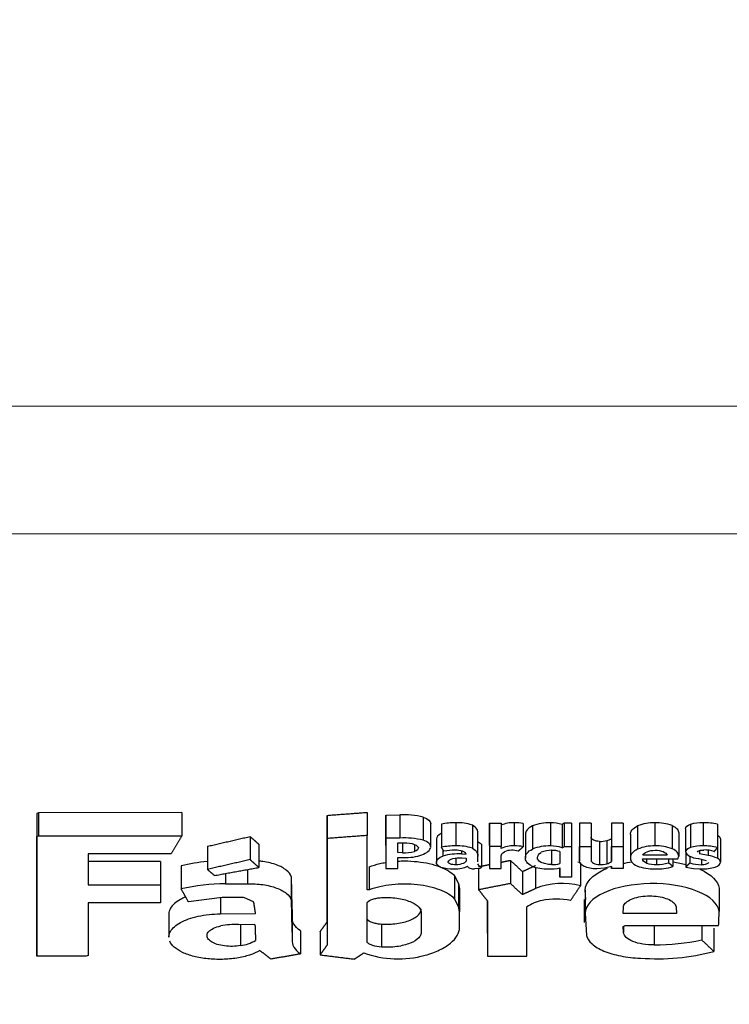
# Model space of a CAD drawing. Units: millimetres. Extents: x 0 to 291, y -8 to 204.
# Drawn here: x 28 to 30, y 72 to 75 of the extents above; entities that cross this region are included whole.
import ezdxf
from ezdxf import colors
from ezdxf.entities.mleader import LeaderData, LeaderLine
from ezdxf.math import Vec2, Vec3

# ---------------------------------------------------------------- set-up
doc = ezdxf.new("R2010")
doc.units = ezdxf.units.MM
doc.layers.add('C-106_PLAST-RE', color=7, linetype='Continuous')
doc.layers.add('Predeterminado', color=7, linetype='Continuous')

# ---------------------------------------------------------------- blocks, each defined once
blk = doc.blocks.new('SE2')
at = {"layer": 'C-106_PLAST-RE', "color": 7, "linetype": 'Continuous'}
for p, q in [((26.066, 73.8152), (149.7942, 73.834)), ((149.7942, 73.427), (26.066, 73.4082)), ((28.0236, 72.522), (28.0184, 72.5197)), ((28.0184, 72.5197), (28.0184, 72.446)), ((28.0184, 72.5197), (28.0184, 72.1387)), ((28.4797, 72.5221), (28.0236, 72.522)), ((28.0236, 72.522), (28.0237, 72.4483)), ((28.4797, 72.5221), (28.4798, 72.4484)), ((28.9428, 72.1745), (28.9428, 72.5136)), ((28.9428, 72.5136), (28.9428, 72.4399)), ((29.0699, 72.5231), (29.0699, 72.4495)), ((29.1291, 72.5144), (29.1739, 72.5151)), ((29.1291, 72.418), (29.1291, 72.5144)), ((29.1291, 72.5144), (29.1291, 72.4407)), ((29.1739, 72.5151), (29.1739, 72.4414)), ((29.2487, 72.5081), (29.2487, 72.4344)), ((29.2724, 72.4136), (29.2724, 72.4872)), ((29.3065, 72.4859), (29.3065, 72.4122)), ((29.3519, 72.49), (29.3519, 72.4163)), ((29.4049, 72.4827), (29.4049, 72.409)), ((29.4598, 72.4181), (29.4598, 72.4885)), ((29.4598, 72.4885), (29.4968, 72.4885)), ((29.4598, 72.4885), (29.4598, 72.4148)), ((29.4968, 72.4885), (29.4968, 72.4148)), ((29.5379, 72.49), (29.5379, 72.4164)), ((29.5667, 72.4875), (29.5667, 72.4138)), ((29.5962, 72.4799), (29.5963, 72.4062)), ((29.6533, 72.4901), (29.6533, 72.4164)), ((29.6968, 72.4885), (29.6908, 72.4843)), ((29.6908, 72.4843), (29.6908, 72.4106)), ((29.7207, 72.4885), (29.6968, 72.4885)), ((29.6968, 72.4885), (29.6968, 72.4148)), ((29.7207, 72.4885), (29.7207, 72.4148)), ((29.7832, 72.4885), (29.7461, 72.4885)), ((29.7461, 72.4885), (29.7461, 72.4148)), ((29.7461, 72.4885), (29.7461, 72.4428)), ((29.7832, 72.4885), (29.7832, 72.4148)), ((29.8845, 72.4885), (29.8475, 72.4885)), ((29.8475, 72.4885), (29.8475, 72.4148)), ((29.8475, 72.4885), (29.8475, 72.4402)), ((29.8845, 72.4885), (29.8845, 72.4148)), ((29.931, 72.4797), (29.931, 72.4061)), ((29.9861, 72.4901), (29.9862, 72.4164)), ((30.0411, 72.4809), (30.0411, 72.4073)), ((30.0992, 72.485), (30.0992, 72.4113)), ((30.1392, 72.4901), (30.1392, 72.4164)), ((30.1856, 72.4852), (30.1856, 72.4115)), ((28.0184, 72.446), (28.0237, 72.4483)), ((28.0237, 72.4483), (28.4798, 72.4484)), ((29.0699, 72.2766), (29.0699, 72.4495)), ((29.4225, 72.3861), (29.4225, 72.4598)), ((29.5738, 72.4505), (29.5738, 72.3769)), ((29.5739, 72.4541), (29.5739, 72.3805)), ((29.9079, 72.4509), (29.9079, 72.3772)), ((29.908, 72.4537), (29.908, 72.3801)), ((30.0618, 72.4576), (30.0618, 72.384)), ((30.0836, 72.4707), (30.0836, 72.397)), ((28.0185, 72.0652), (28.0184, 72.446)), ((28.6973, 72.4464), (28.6974, 72.3727)), ((28.7252, 72.4215), (28.7252, 72.3478)), ((28.9428, 72.4399), (28.9428, 72.101)), ((29.1739, 72.4414), (29.1291, 72.4407)), ((29.1291, 72.4407), (29.1291, 72.3444)), ((29.1291, 72.418), (29.1291, 72.3444)), ((29.1675, 72.4257), (29.1792, 72.426)), ((29.1675, 72.3951), (29.1675, 72.4257)), ((29.1828, 72.4261), (29.1828, 72.3947)), ((29.2211, 72.4207), (29.2211, 72.3986)), ((29.2904, 72.4386), (29.2904, 72.3649)), ((29.2904, 72.4377), (29.2904, 72.3641)), ((29.4344, 72.4221), (29.4344, 72.3485)), ((29.4598, 72.4181), (29.4598, 72.3444)), ((29.7461, 72.4428), (29.7461, 72.3692)), ((29.7461, 72.4421), (29.7461, 72.3684)), ((29.8102, 72.4306), (29.8102, 72.357)), ((29.8333, 72.4335), (29.8333, 72.3599)), ((29.8475, 72.4402), (29.8475, 72.3665)), ((30.1947, 72.438), (30.1947, 72.3643)), ((28.4467, 72.3914), (28.1821, 72.3913)), ((28.1821, 72.3913), (28.1821, 72.2927)), ((28.5616, 72.4152), (28.5616, 72.3416)), ((29.1828, 72.3947), (29.1675, 72.3951)), ((29.3111, 72.4049), (29.3111, 72.384)), ((29.37, 72.4004), (29.37, 72.391)), ((29.37, 72.391), (29.3854, 72.39)), ((29.4968, 72.4148), (29.4598, 72.4148)), ((29.4598, 72.4148), (29.4598, 72.3444)), ((29.4968, 72.4085), (29.4968, 72.4148)), ((29.4968, 72.3444), (29.4968, 72.3846)), ((29.6568, 72.4018), (29.6568, 72.3569)), ((29.6836, 72.3982), (29.6836, 72.3604)), ((29.6836, 72.3982), (29.6836, 72.3604)), ((29.6908, 72.4106), (29.6968, 72.4148)), ((29.6968, 72.4148), (29.7207, 72.4148)), ((29.7207, 72.4148), (29.7207, 72.3171)), ((29.7461, 72.3692), (29.7461, 72.4148)), ((29.7461, 72.4148), (29.7832, 72.4148)), ((29.7832, 72.4148), (29.7832, 72.3705)), ((29.8475, 72.3665), (29.8475, 72.4148)), ((29.8475, 72.4148), (29.8845, 72.4148)), ((29.8845, 72.4148), (29.8845, 72.3445)), ((30.0247, 72.3873), (29.9479, 72.3873)), ((30.0587, 72.3748), (30.0618, 72.384)), ((30.0843, 72.396), (30.0843, 72.3492)), ((30.1283, 72.4015), (30.1283, 72.3916)), ((30.1555, 72.3857), (30.1283, 72.3916)), ((30.1555, 72.4026), (30.1555, 72.3857)), ((30.1855, 72.4114), (30.1855, 72.3769)), ((28.4119, 72.3664), (28.1821, 72.3663)), ((28.4119, 72.3664), (28.4119, 72.2927)), ((28.478, 72.3532), (28.478, 72.2796)), ((29.1675, 72.3444), (29.1675, 72.3798)), ((29.1675, 72.3798), (29.1849, 72.3794)), ((29.3522, 72.3779), (29.3522, 72.3563)), ((29.3712, 72.3785), (29.3854, 72.3775)), ((29.3854, 72.3775), (29.3854, 72.3711)), ((29.3854, 72.3775), (29.3854, 72.3711)), ((29.4218, 72.3812), (29.4218, 72.3661)), ((29.526, 72.3704), (29.526, 72.2968)), ((29.7488, 72.3627), (29.7488, 72.2891)), ((29.9465, 72.3748), (30.0587, 72.3748)), ((29.9594, 72.3748), (29.9594, 72.3617)), ((29.9913, 72.3748), (29.9913, 72.357)), ((30.0294, 72.3748), (30.0294, 72.3629)), ((30.0436, 72.3748), (30.0436, 72.3505)), ((30.0974, 72.3838), (30.0974, 72.3623)), ((30.1245, 72.3758), (30.1497, 72.3698)), ((30.1347, 72.3734), (30.1347, 72.3564)), ((28.619, 72.3285), (28.619, 72.2959)), ((28.6887, 72.3412), (28.6887, 72.2959)), ((29.0769, 72.3502), (29.0769, 72.2766)), ((29.1291, 72.3444), (29.1675, 72.3444)), ((29.3486, 72.3213), (29.3606, 72.2971)), ((29.3486, 72.3213), (29.3486, 72.2477)), ((29.4243, 72.344), (29.4117, 72.3432)), ((29.425, 72.3442), (29.425, 72.2767)), ((29.4598, 72.3444), (29.4968, 72.3444)), ((29.5643, 72.3349), (29.5643, 72.2613)), ((29.6061, 72.3484), (29.6061, 72.2806)), ((29.6836, 72.3465), (29.6836, 72.3171)), ((29.6836, 72.3171), (29.6836, 72.3465)), ((29.826, 72.3453), (29.8009, 72.3432)), ((29.8475, 72.3504), (29.826, 72.3453)), ((29.8475, 72.3504), (29.8475, 72.3445)), ((29.8475, 72.3445), (29.8475, 72.3504)), ((29.8845, 72.3445), (29.8475, 72.3445)), ((30.0843, 72.3492), (30.1087, 72.3444)), ((30.1087, 72.3444), (30.134, 72.3433)), ((28.1821, 72.2927), (28.4119, 72.2927)), ((28.4119, 72.2927), (28.4119, 72.2349)), ((28.619, 72.2959), (28.6887, 72.2959)), ((28.8279, 72.3186), (28.8279, 72.245)), ((29.3606, 72.2971), (29.3641, 72.2802)), ((29.3606, 72.2971), (29.3606, 72.2235)), ((29.7207, 72.3171), (29.6836, 72.3171)), ((29.0769, 72.2766), (29.0699, 72.2766)), ((29.3641, 72.2802), (29.3641, 72.2066)), ((29.7659, 72.2461), (29.7645, 72.2756)), ((29.7645, 72.2756), (29.7645, 72.202)), ((30.1907, 72.2816), (30.1907, 72.208)), ((28.4119, 72.2349), (28.1821, 72.2349)), ((28.1821, 72.2349), (28.1821, 72.0682)), ((28.6086, 72.2526), (28.5011, 72.2383)), ((28.6029, 72.2519), (28.6029, 72.2)), ((28.6573, 72.2526), (28.6086, 72.2526)), ((28.6765, 72.2519), (28.6573, 72.2526)), ((28.6852, 72.2488), (28.6765, 72.2519)), ((28.7009, 72.2419), (28.6852, 72.2488)), ((28.7078, 72.238), (28.7009, 72.2419)), ((28.7096, 72.2357), (28.7078, 72.238)), ((29.0699, 72.1094), (29.0699, 72.2365)), ((29.3606, 72.2235), (29.3486, 72.2477)), ((29.4529, 72.1389), (29.4529, 72.2412)), ((29.4529, 72.2412), (29.4529, 72.0654)), ((29.7607, 72.2461), (29.7607, 72.1725)), ((28.4387, 72.1998), (28.4387, 72.1263)), ((28.6029, 72.2), (28.7148, 72.2011)), ((29.2422, 72.2043), (29.2423, 72.1453)), ((29.2423, 72.2004), (29.2423, 72.1453)), ((29.3641, 72.2066), (29.3606, 72.2235)), ((29.3641, 72.1575), (29.3641, 72.2066)), ((29.5782, 72.0654), (29.5782, 72.2228)), ((29.7645, 72.202), (29.768, 72.1316)), ((29.8846, 72.2013), (29.8856, 72.2213)), ((30.0552, 72.2013), (29.8846, 72.2013)), ((30.0534, 72.2213), (30.0552, 72.2013)), ((28.6608, 72.1666), (28.7113, 72.1674)), ((28.7113, 72.1674), (28.713, 72.1636)), ((28.8314, 72.1913), (28.8314, 72.1178)), ((28.9428, 72.1745), (28.9428, 72.101)), ((29.1152, 72.1677), (29.1152, 72.0942)), ((28.0184, 72.1387), (28.0185, 72.0652)), ((28.6668, 72.1637), (28.6668, 72.0991)), ((28.8575, 72.1464), (28.8575, 72.0729)), ((28.9202, 72.1434), (28.9202, 72.0699)), ((29.4529, 72.1389), (29.4529, 72.0654)), ((29.8846, 72.1599), (29.8916, 72.163)), ((29.8864, 72.1408), (29.8846, 72.1599)), ((29.8864, 72.1607), (29.8864, 72.1408)), ((29.8916, 72.163), (30.1889, 72.163)), ((29.9838, 72.163), (29.9839, 72.1012)), ((30.1353, 72.163), (30.1353, 72.1172)), ((30.1736, 72.1542), (30.1736, 72.0807)), ((28.1751, 72.0652), (28.0185, 72.0652)), ((28.1821, 72.0682), (28.1751, 72.0652)), ((29.4529, 72.0654), (29.5782, 72.0654))]:
    blk.add_line(p, q, dxfattribs=at)
for centre, radius, start, end in [((29.1857, 72.2395), 0.2758, 76.8148, 92.4699), ((29.3488, 72.2701), 0.2199, 89.1985, 101.0897), ((29.3591, 72.347), 0.1432, 71.3352, 92.9056), ((29.5349, 72.3941), 0.096, 88.2539, 113.3929), ((29.5418, 72.37), 0.1201, 78.0046, 91.8519), ((29.6496, 72.3456), 0.1446, 88.5098, 111.6481), ((29.6544, 72.373), 0.1171, 71.9022, 90.5179), ((29.9837, 72.3513), 0.1389, 89.0072, 112.3142), ((29.9905, 72.3472), 0.1429, 69.2949, 91.7588), ((30.136, 72.3568), 0.1333, 88.6002, 105.9998), ((30.1401, 72.2801), 0.2101, 77.5003, 90.245), ((29.1858, 72.1658), 0.2759, 76.8194, 92.4707), ((29.3489, 72.1955), 0.2208, 89.2204, 101.0626), ((29.3591, 72.2733), 0.1432, 71.3453, 92.9035), ((29.535, 72.3203), 0.0961, 88.2554, 113.3805), ((29.5418, 72.2963), 0.1201, 78.0109, 91.8507), ((29.6496, 72.2718), 0.1446, 88.5088, 111.6391), ((29.6544, 72.2992), 0.1171, 71.911, 90.5179), ((29.8107, 72.5203), 0.0897, 269.674, 284.5696), ((29.8273, 72.4646), 0.0317, 280.945, 309.5796), ((29.9838, 72.2775), 0.139, 89.0089, 112.3019), ((29.9905, 72.2735), 0.143, 69.3039, 91.7593), ((30.136, 72.2831), 0.1334, 88.6006, 105.9919), ((30.1401, 72.2064), 0.2101, 77.5046, 90.247), ((29.1888, 72.5267), 0.1321, 267.4083, 284.1558), ((29.3631, 72.196), 0.1951, 87.9556, 105.4378), ((29.3468, 72.2364), 0.1662, 88.9764, 101.197), ((29.529, 72.3526), 0.0499, 89.4242, 116.4384), ((29.5301, 72.3227), 0.0799, 74.7409, 90.4277), ((29.6552, 72.3255), 0.0769, 87.9466, 113.5882), ((29.66, 72.3321), 0.0702, 70.2809, 91.6296), ((30.1448, 72.3053), 0.0981, 72.0881, 92.0298), ((30.1428, 72.2872), 0.0993, 64.5073, 82.6163), ((28.6213, 71.7301), 0.6394, 95.4421, 102.9522), ((29.6589, 72.4471), 0.0902, 268.6374, 285.8971), ((29.6893, 72.1594), 0.2118, 73.6864, 75.9839), ((29.8107, 72.4467), 0.0898, 269.6737, 284.5627), ((29.8273, 72.391), 0.0317, 280.9378, 309.5643), ((29.9809, 72.4898), 0.1466, 249.2577, 271.9318), ((29.9884, 72.4486), 0.0916, 251.5325, 271.8172), ((29.9955, 72.4555), 0.0986, 267.5848, 290.1319), ((30.1335, 72.4693), 0.1129, 251.3493, 270.6107), ((29.3413, 72.4606), 0.1175, 252.0352, 271.9459), ((29.3457, 72.4859), 0.1428, 269.8531, 280.3881), ((29.3655, 72.3914), 0.0463, 277.3998, 300.5182), ((29.4039, 72.3646), 0.0199, 221.041, 250.8357), ((29.4112, 72.3807), 0.0376, 248.426, 270.6578), ((29.4215, 72.3641), 0.0203, 277.9523, 309.6119), ((29.6424, 72.4751), 0.1319, 248.1957, 272.0936), ((29.6515, 72.4991), 0.156, 268.4061, 281.8862), ((29.9932, 72.5198), 0.1767, 267.5943, 286.5684), ((30.1385, 72.4856), 0.1424, 268.1927, 286.255), ((28.6213, 71.6564), 0.6395, 90.204, 102.9479), ((29.6897, 72.0805), 0.2168, 74.1583, 112.6762), ((29.6599, 72.0932), 0.1532, 102.4215, 122.2292), ((29.6723, 72.0253), 0.2221, 78.2498, 101.7676), ((28.6532, 71.9232), 0.2435, 88.1971, 101.7022), ((28.6471, 72.235), 0.1374, 278.2306, 299.5011), ((29.9738, 72.9201), 0.819, 270.7016, 281.3716), ((29.169, 72.3835), 0.3265, 250.3905, 285.1671), ((29.9956, 72.7423), 0.6851, 265.372, 285.0582)]:
    blk.add_arc(centre, radius, start, end, dxfattribs=at)
for centre, major_axis, start_param, end_param in [((28.9564, 128.831), (0.2088, -62.7701), -0.450357, -0.445676), ((28.9564, 128.8313), (0.209, -62.8454), -0.450134, -0.445459)]:
    blk.add_ellipse(centre, major_axis=major_axis, ratio=0.011581, start_param=start_param, end_param=end_param, dxfattribs=at)
for points, degree in [([(28.9428, 72.5136), (29.0063, 72.5183), (29.0699, 72.5231)], 2), ([(29.2487, 72.5081), (29.2642, 72.503), (29.2731, 72.4947), (29.2723, 72.4862)], 3), ([(30.0836, 72.4707), (30.0834, 72.4762), (30.0892, 72.4816), (30.0992, 72.485)], 3), ([(28.4798, 72.4484), (28.4632, 72.4198), (28.4467, 72.3914)], 2), ([(29.0699, 72.4495), (29.0064, 72.4447), (28.9428, 72.4399)], 2), ([(29.306, 72.4557), (29.2959, 72.4512), (29.2902, 72.4449), (29.2904, 72.4386)], 3), ([(30.1855, 72.4506), (30.1916, 72.4469), (30.1948, 72.4425), (30.1947, 72.438)], 3), ([(28.5616, 72.4152), (28.6295, 72.4308), (28.6973, 72.4464)], 2), ([(28.6973, 72.4464), (28.7113, 72.4339), (28.7252, 72.4215)], 2), ([(29.4344, 72.4221), (29.4282, 72.4248), (29.424, 72.4282), (29.4221, 72.4319)], 3), ([(29.2332, 72.4112), (29.2339, 72.4064), (29.2294, 72.4016), (29.2211, 72.3986)], 3), ([(29.2904, 72.3649), (29.2902, 72.3723), (29.2979, 72.3795), (29.3111, 72.384)], 3), ([(29.3145, 72.3994), (29.3105, 72.4058), (29.3065, 72.4122)], 2), ([(29.4968, 72.3846), (29.4967, 72.3892), (29.5002, 72.3937), (29.5068, 72.3973)], 3), ([(29.5511, 72.3998), (29.5589, 72.4068), (29.5667, 72.4138)], 2), ([(29.6124, 72.3789), (29.6118, 72.385), (29.616, 72.391), (29.6245, 72.3959)], 3), ([(30.0992, 72.4113), (30.0892, 72.408), (30.0834, 72.4026), (30.0836, 72.397)], 3), ([(30.175, 72.3986), (30.1803, 72.405), (30.1856, 72.4115)], 2), ([(28.6974, 72.3727), (28.6295, 72.3571), (28.5616, 72.3416)], 2), ([(28.7252, 72.3478), (28.7113, 72.3603), (28.6974, 72.3727)], 2), ([(29.3051, 72.3488), (29.2952, 72.353), (29.2898, 72.3589), (29.2904, 72.3649)], 3), ([(29.4215, 72.3596), (29.423, 72.3554), (29.4274, 72.3515), (29.4344, 72.3485)], 3), ([(29.425, 72.3503), (29.4424, 72.3537), (29.4598, 72.3572)], 2), ([(29.4968, 72.3646), (29.5114, 72.3675), (29.526, 72.3704)], 2), ([(29.526, 72.3704), (29.5451, 72.3526), (29.5643, 72.3349)], 2), ([(29.5643, 72.3349), (29.5852, 72.3445), (29.6061, 72.3542)], 2), ([(29.8836, 72.3603), (29.8931, 72.3624), (29.9029, 72.3641), (29.913, 72.3656)], 3), ([(29.9594, 72.3617), (29.9513, 72.3651), (29.9467, 72.3699), (29.9465, 72.3748)], 3), ([(30.0436, 72.3505), (30.0365, 72.3567), (30.0294, 72.3629)], 2), ([(30.0445, 72.3653), (30.0586, 72.3632), (30.0723, 72.3605), (30.0852, 72.3572)], 3), ([(30.0974, 72.3623), (30.0908, 72.3557), (30.0843, 72.3492)], 2), ([(30.1784, 72.3489), (30.1888, 72.3526), (30.1949, 72.3584), (30.1947, 72.3643)], 3), ([(30.1947, 72.3643), (30.1949, 72.3688), (30.1917, 72.3733), (30.1855, 72.3769)], 3), ([(28.5616, 72.3416), (28.5729, 72.3319), (28.5842, 72.3222)], 2), ([(28.5842, 72.3222), (28.6547, 72.335), (28.7252, 72.3478)], 2), ([(30.1295, 72.3421), (30.1655, 72.3259), (30.1875, 72.3042), (30.1907, 72.2816)], 3), ([(29.526, 72.2968), (29.4755, 72.2867), (29.425, 72.2767)], 2), ([(29.5643, 72.2613), (29.5451, 72.279), (29.526, 72.2968)], 2), ([(28.5011, 72.2383), (28.4896, 72.2589), (28.478, 72.2796)], 2), ([(29.425, 72.2767), (29.439, 72.2589), (29.4529, 72.2412)], 2), ([(29.6061, 72.2806), (29.5852, 72.2709), (29.5643, 72.2613)], 2), ([(29.7175, 72.2428), (29.7332, 72.2659), (29.7488, 72.2891)], 2), ([(28.7148, 72.2011), (28.7122, 72.2184), (28.7096, 72.2357)], 2), ([(30.1889, 72.163), (30.1898, 72.1855), (30.1907, 72.208)], 2), ([(28.9202, 72.1434), (28.9315, 72.1589), (28.9428, 72.1745)], 2), ([(28.713, 72.1636), (28.7139, 72.1395), (28.7148, 72.1155)], 2), ([(30.1736, 72.0807), (30.1545, 72.0989), (30.1353, 72.1172)], 2), ([(28.7635, 72.0562), (28.7461, 72.0698), (28.7287, 72.0835)], 2), ([(28.8575, 72.0729), (28.8105, 72.0645), (28.7635, 72.0562)], 2), ([(28.9428, 72.101), (28.9315, 72.0854), (28.9202, 72.0699)], 2), ([(29.029, 72.0562), (29.0443, 72.066), (29.0595, 72.076)], 2), ([(28.9202, 72.0699), (28.9746, 72.063), (29.029, 72.0562)], 2)]:
    blk.add_open_spline(points, degree=degree, dxfattribs=at)
for points, knots in [([(29.4225, 72.4598), (29.4225, 72.4631), (29.4216, 72.4663), (29.4168, 72.4742), (29.4118, 72.4787), (29.4049, 72.4827)], [0.1675239, 0.1675239, 0.1675239, 0.1675239, 0.5, 0.5, 1, 1, 1, 1]), ([(29.5962, 72.4799), (29.5887, 72.4762), (29.5829, 72.4719), (29.5753, 72.4626), (29.5735, 72.4577), (29.5739, 72.4527)], [0, 0, 0, 0, 0.5, 0.5, 1, 1, 1, 1]), ([(29.908, 72.4527), (29.9077, 72.4577), (29.9096, 72.4626), (29.9174, 72.4718), (29.9233, 72.4761), (29.931, 72.4797)], [0, 0, 0, 0, 0.5, 0.5, 1, 1, 1, 1]), ([(30.0411, 72.4809), (30.0479, 72.4778), (30.0531, 72.4742), (30.0602, 72.4662), (30.0619, 72.4619), (30.0618, 72.4576)], [0, 0, 0, 0, 0.5, 0.5, 1, 1, 1, 1]), ([(29.1792, 72.426), (29.1907, 72.4273), (29.2032, 72.4263), (29.2231, 72.4208), (29.2305, 72.4163), (29.2332, 72.4112)], [0, 0, 0, 0, 0.5, 0.5, 1, 1, 1, 1]), ([(29.2723, 72.4125), (29.2727, 72.4167), (29.2708, 72.421), (29.2626, 72.4285), (29.2564, 72.4319), (29.2487, 72.4344)], [0, 0, 0, 0, 0.5, 0.5, 1, 1, 1, 1]), ([(29.8102, 72.4306), (29.8026, 72.4308), (29.7953, 72.4324), (29.7854, 72.4374), (29.7828, 72.4408), (29.7832, 72.4441)], [0, 0, 0, 0, 0.5, 0.5, 1, 1, 1, 1]), ([(29.1849, 72.3794), (29.1956, 72.379), (29.2064, 72.3795), (29.2267, 72.3825), (29.2361, 72.3848), (29.2522, 72.391), (29.2589, 72.3948), (29.2685, 72.4031), (29.2714, 72.4078), (29.2723, 72.4125)], [0, 0, 0, 0, 0.25, 0.25, 0.5, 0.5, 0.75, 0.75, 1, 1, 1, 1]), ([(29.3854, 72.39), (29.3844, 72.3937), (29.3801, 72.3972), (29.367, 72.4019), (29.3582, 72.403), (29.3498, 72.4025)], [0, 0, 0, 0, 0.5, 0.5, 1, 1, 1, 1]), ([(29.4049, 72.409), (29.4118, 72.4051), (29.4168, 72.4006), (29.4225, 72.3911), (29.4233, 72.3861), (29.4218, 72.3812)], [0, 0, 0, 0, 0.5, 0.5, 1, 1, 1, 1]), ([(29.5739, 72.379), (29.5735, 72.384), (29.5753, 72.3889), (29.5829, 72.3982), (29.5887, 72.4025), (29.5963, 72.4062)], [0, 0, 0, 0, 0.5, 0.5, 1, 1, 1, 1]), ([(29.931, 72.4061), (29.9233, 72.4024), (29.9175, 72.3982), (29.9096, 72.3889), (29.9077, 72.384), (29.908, 72.379)], [0, 0, 0, 0, 0.5, 0.5, 1, 1, 1, 1]), ([(29.9479, 72.3873), (29.9495, 72.3914), (29.9541, 72.3952), (29.9682, 72.4008), (29.9773, 72.4024), (29.9867, 72.4026)], [0, 0, 0, 0, 0.5, 0.5, 1, 1, 1, 1]), ([(29.9867, 72.4026), (29.9962, 72.4026), (30.0055, 72.401), (30.0193, 72.3954), (30.0237, 72.3915), (30.0247, 72.3873)], [0, 0, 0, 0, 0.5, 0.5, 1, 1, 1, 1]), ([(30.0618, 72.384), (30.0619, 72.3883), (30.0602, 72.3925), (30.0531, 72.4005), (30.0479, 72.4042), (30.0411, 72.4073)], [0, 0, 0, 0, 0.5, 0.5, 1, 1, 1, 1]), ([(30.0836, 72.397), (30.0849, 72.3921), (30.0895, 72.3875), (30.1039, 72.38), (30.1136, 72.3772), (30.1245, 72.3758)], [0, 0, 0, 0, 0.5, 0.5, 1, 1, 1, 1]), ([(30.122, 72.3964), (30.1225, 72.3985), (30.1249, 72.4004), (30.132, 72.4029), (30.1367, 72.4035), (30.1413, 72.4033)], [0, 0, 0, 0, 0.5, 0.5, 1, 1, 1, 1]), ([(28.8279, 72.3186), (28.8258, 72.3258), (28.8207, 72.3328), (28.8088, 72.3424), (28.8042, 72.3454), (28.7937, 72.3511), (28.7878, 72.3537), (28.7751, 72.3584), (28.7683, 72.3605), (28.7538, 72.3641), (28.746, 72.3656), (28.734, 72.3673), (28.7298, 72.3678), (28.7256, 72.3682)], [0, 0, 0, 0, 0.25, 0.25, 0.375, 0.375, 0.5, 0.5, 0.625, 0.625, 0.75, 0.75, 0.8148804, 0.8148804, 0.8148804, 0.8148804]), ([(29.0769, 72.3502), (29.0873, 72.3541), (29.0985, 72.3574), (29.1165, 72.3615), (29.1226, 72.3627), (29.1289, 72.3637)], [0, 0, 0, 0, 0.125, 0.125, 0.1863905, 0.1863905, 0.1863905, 0.1863905]), ([(29.1673, 72.3679), (29.1745, 72.3683), (29.1819, 72.3685), (29.2029, 72.3685), (29.2163, 72.3677), (29.2428, 72.3649), (29.2557, 72.3628), (29.2797, 72.3573), (29.2911, 72.3539), (29.3219, 72.3422), (29.3382, 72.3324), (29.3486, 72.3213)], [0.3077059, 0.3077059, 0.3077059, 0.3077059, 0.375, 0.375, 0.5, 0.5, 0.625, 0.625, 0.75, 0.75, 1, 1, 1, 1]), ([(29.3275, 72.3657), (29.3295, 72.3699), (29.3352, 72.3737), (29.3514, 72.3785), (29.3616, 72.3794), (29.3712, 72.3785)], [0, 0, 0, 0, 0.5, 0.5, 1, 1, 1, 1]), ([(29.3522, 72.3563), (29.3461, 72.3561), (29.3399, 72.357), (29.3308, 72.3605), (29.3279, 72.363), (29.3275, 72.3657)], [0, 0, 0, 0, 0.5, 0.5, 1, 1, 1, 1]), ([(29.3854, 72.3711), (29.3854, 72.3672), (29.3819, 72.3634), (29.3697, 72.3579), (29.361, 72.3563), (29.3522, 72.3563)], [0, 0, 0, 0, 0.5, 0.5, 1, 1, 1, 1]), ([(29.5933, 72.3526), (29.5865, 72.3563), (29.5813, 72.3605), (29.5747, 72.3695), (29.5733, 72.3743), (29.5739, 72.379)], [0, 0, 0, 0, 0.5, 0.5, 1, 1, 1, 1]), ([(29.6568, 72.3569), (29.6506, 72.3571), (29.6445, 72.3578), (29.6334, 72.3602), (29.6283, 72.3618), (29.6161, 72.3679), (29.6117, 72.3734), (29.6124, 72.3789)], [0, 0, 0, 0, 0.25, 0.25, 0.5, 0.5, 1, 1, 1, 1]), ([(29.8009, 72.3432), (29.7934, 72.3433), (29.7861, 72.3441), (29.7725, 72.3468), (29.7664, 72.3488), (29.7513, 72.356), (29.7457, 72.3626), (29.7461, 72.3692)], [0, 0, 0, 0, 0.25, 0.25, 0.5, 0.5, 1, 1, 1, 1]), ([(29.7832, 72.3705), (29.7828, 72.3671), (29.7854, 72.3638), (29.7953, 72.3588), (29.8026, 72.3572), (29.8102, 72.357)], [0, 0, 0, 0, 0.5, 0.5, 1, 1, 1, 1]), ([(29.908, 72.379), (29.9075, 72.3742), (29.9091, 72.3695), (29.9162, 72.3605), (29.9217, 72.3563), (29.929, 72.3527)], [0, 0, 0, 0, 0.5, 0.5, 1, 1, 1, 1]), ([(30.1562, 72.3632), (30.1554, 72.3611), (30.1527, 72.3591), (30.1447, 72.3566), (30.1396, 72.356), (30.1347, 72.3564)], [0, 0, 0, 0, 0.5, 0.5, 1, 1, 1, 1]), ([(29.7645, 72.2756), (29.7645, 72.2998), (29.7861, 72.3235), (29.8277, 72.3427), (29.8315, 72.3444), (29.8356, 72.346)], [0, 0, 0, 0, 0.25, 0.25, 0.2746183, 0.2746183, 0.2746183, 0.2746183]), ([(28.6887, 72.2959), (28.6971, 72.2961), (28.7054, 72.296), (28.7219, 72.2951), (28.7301, 72.2943), (28.746, 72.292), (28.7536, 72.2905), (28.7681, 72.2869), (28.775, 72.2848), (28.7878, 72.2801), (28.7936, 72.2776), (28.8041, 72.2719), (28.8088, 72.2688), (28.8206, 72.2593), (28.8258, 72.2522), (28.8279, 72.245)], [0, 0, 0, 0, 0.125, 0.125, 0.25, 0.25, 0.375, 0.375, 0.5, 0.5, 0.625, 0.625, 0.75, 0.75, 1, 1, 1, 1]), ([(29.3486, 72.2477), (29.3434, 72.2533), (29.3368, 72.2584), (29.321, 72.268), (29.3117, 72.2725), (29.2913, 72.2803), (29.28, 72.2836), (29.2558, 72.2892), (29.2431, 72.2912), (29.2167, 72.2941), (29.203, 72.2948), (29.1759, 72.2949), (29.1622, 72.2942), (29.1357, 72.2914), (29.123, 72.2893), (29.0987, 72.2839), (29.0873, 72.2805), (29.0769, 72.2766)], [0, 0, 0, 0, 0.125, 0.125, 0.25, 0.25, 0.375, 0.375, 0.5, 0.5, 0.625, 0.625, 0.75, 0.75, 0.875, 0.875, 1, 1, 1, 1]), ([(30.1907, 72.208), (30.1873, 72.2322), (30.1623, 72.2553), (30.0817, 72.2881), (30.026, 72.2973), (29.9162, 72.2957), (29.8621, 72.285), (29.786, 72.2499), (29.7645, 72.2262), (29.7645, 72.202)], [0, 0, 0, 0, 0.25, 0.25, 0.5, 0.5, 0.75, 0.75, 1, 1, 1, 1]), ([(28.4918, 72.2536), (28.4862, 72.2513), (28.4809, 72.2488), (28.4685, 72.2421), (28.4619, 72.2375), (28.4511, 72.2281), (28.4469, 72.2232), (28.4405, 72.212), (28.4387, 72.2059), (28.4387, 72.1998)], [0.4202246, 0.4202246, 0.4202246, 0.4202246, 0.5, 0.5, 0.625, 0.625, 0.75, 0.75, 0.8956386, 0.8956386, 0.8956386, 0.8956386]), ([(29.0699, 72.2365), (29.0738, 72.2406), (29.08, 72.2441), (29.0918, 72.2482), (29.0962, 72.2493), (29.1054, 72.251), (29.1102, 72.2516), (29.1152, 72.2519)], [0, 0, 0, 0, 0.5, 0.5, 0.75, 0.75, 1, 1, 1, 1]), ([(29.1152, 72.2519), (29.1234, 72.2525), (29.1317, 72.2526), (29.1481, 72.252), (29.1564, 72.2513), (29.18, 72.248), (29.1947, 72.2442), (29.2127, 72.2368), (29.2182, 72.2341), (29.2274, 72.2281), (29.2313, 72.2249), (29.2405, 72.2148), (29.2432, 72.2077), (29.2423, 72.2004)], [0, 0, 0, 0, 0.125, 0.125, 0.25, 0.25, 0.5, 0.5, 0.625, 0.625, 0.75, 0.75, 1, 1, 1, 1]), ([(29.8856, 72.2213), (29.8859, 72.2255), (29.8879, 72.2298), (29.8914, 72.2337), (29.8949, 72.2376), (29.9, 72.2413), (29.9063, 72.2445), (29.9125, 72.2477), (29.9201, 72.2504), (29.9284, 72.2525), (29.9366, 72.2545), (29.9457, 72.256), (29.955, 72.2567), (29.9642, 72.2574), (29.9737, 72.2574), (29.9829, 72.2568), (29.992, 72.2561), (30.001, 72.2548), (30.0091, 72.2529), (30.0173, 72.2509), (30.0248, 72.2484), (30.0311, 72.2454), (30.0374, 72.2424), (30.0426, 72.2388), (30.0464, 72.2351), (30.0502, 72.2313), (30.0525, 72.2271), (30.0532, 72.223), (30.0533, 72.2224), (30.0534, 72.2219), (30.0534, 72.2213)], [0, 0, 0, 0, 0.111942, 0.111942, 0.111942, 0.223943, 0.223943, 0.223943, 0.335009, 0.335009, 0.335009, 0.44423, 0.44423, 0.44423, 0.551826, 0.551826, 0.551826, 0.658737, 0.658737, 0.658737, 0.766166, 0.766166, 0.766166, 0.875076, 0.875076, 0.875076, 0.985802, 0.985802, 0.985802, 1, 1, 1, 1]), ([(28.4387, 72.1263), (28.4387, 72.1272), (28.4388, 72.128), (28.4393, 72.1341), (28.441, 72.1394), (28.4469, 72.1496), (28.4511, 72.1545), (28.4619, 72.164), (28.4685, 72.1685), (28.4836, 72.1767), (28.4923, 72.1806), (28.5113, 72.1872), (28.5215, 72.1901), (28.5433, 72.1948), (28.555, 72.1967), (28.5785, 72.1992), (28.5906, 72.1999), (28.6029, 72.2)], [0.1051225, 0.1051225, 0.1051225, 0.1051225, 0.125, 0.125, 0.25, 0.25, 0.375, 0.375, 0.5, 0.5, 0.625, 0.625, 0.75, 0.75, 0.875, 0.875, 1, 1, 1, 1]), ([(29.1152, 72.1677), (29.1234, 72.1672), (29.1317, 72.1671), (29.1481, 72.1677), (29.1564, 72.1684), (29.18, 72.1716), (29.1946, 72.1754), (29.2127, 72.1827), (29.2181, 72.1854), (29.2274, 72.1913), (29.2313, 72.1945), (29.2397, 72.2037), (29.2424, 72.2098), (29.2424, 72.2161)], [0, 0, 0, 0, 0.125, 0.125, 0.25, 0.25, 0.5, 0.5, 0.625, 0.625, 0.75, 0.75, 0.9682289, 0.9682289, 0.9682289, 0.9682289]), ([(28.8575, 72.1464), (28.8481, 72.1531), (28.8412, 72.1603), (28.8323, 72.1755), (28.8305, 72.1834), (28.8314, 72.1913)], [0, 0, 0, 0, 0.5, 0.5, 1, 1, 1, 1]), ([(29.0699, 72.1829), (29.0738, 72.1789), (29.08, 72.1754), (29.0918, 72.1714), (29.0962, 72.1703), (29.1054, 72.1686), (29.1102, 72.168), (29.1152, 72.1677)], [0, 0, 0, 0, 0.5, 0.5, 0.75, 0.75, 1, 1, 1, 1]), ([(28.6668, 72.0991), (28.6588, 72.0977), (28.6501, 72.0969), (28.6415, 72.0967), (28.6329, 72.0966), (28.6241, 72.0971), (28.6158, 72.0982), (28.6076, 72.0992), (28.5997, 72.101), (28.5927, 72.1031), (28.5857, 72.1054), (28.5795, 72.1081), (28.5745, 72.1112), (28.5695, 72.1143), (28.5656, 72.1178), (28.5632, 72.1215), (28.5608, 72.1252), (28.5598, 72.1291), (28.5604, 72.133), (28.5609, 72.1369), (28.563, 72.1408), (28.5665, 72.1444), (28.57, 72.148), (28.575, 72.1513), (28.581, 72.1542), (28.5874, 72.1573), (28.5953, 72.1598), (28.6038, 72.1617)], [0, 0, 0, 0, 0.10792, 0.10792, 0.10792, 0.215852, 0.215852, 0.215852, 0.323682, 0.323682, 0.323682, 0.432405, 0.432405, 0.432405, 0.542738, 0.542738, 0.542738, 0.654738, 0.654738, 0.654738, 0.767743, 0.767743, 0.767743, 0.880609, 0.880609, 0.880609, 1, 1, 1, 1]), ([(29.2423, 72.1453), (29.2427, 72.1417), (29.2423, 72.1381), (29.2396, 72.1311), (29.2374, 72.1276), (29.2283, 72.1177), (29.2188, 72.1116), (29.2008, 72.1043), (29.194, 72.1021), (29.1798, 72.0985), (29.1723, 72.0971), (29.1485, 72.0938), (29.1317, 72.0932), (29.1152, 72.0942)], [0, 0, 0, 0, 0.125, 0.125, 0.25, 0.25, 0.5, 0.5, 0.625, 0.625, 0.75, 0.75, 1, 1, 1, 1]), ([(29.2544, 72.0684), (29.2715, 72.0733), (29.2867, 72.079), (29.3139, 72.092), (29.3257, 72.0993), (29.3446, 72.1147), (29.3519, 72.123), (29.3617, 72.14), (29.3641, 72.1487), (29.3641, 72.1575)], [0, 0, 0, 0, 0.25, 0.25, 0.5, 0.5, 0.75, 0.75, 1, 1, 1, 1]), ([(29.9839, 72.1012), (29.9713, 72.101), (29.959, 72.1019), (29.9358, 72.1057), (29.9251, 72.1086), (29.9072, 72.1159), (29.8999, 72.1204), (29.8898, 72.1301), (29.8869, 72.1354), (29.8864, 72.1408)], [0, 0, 0, 0, 0.25, 0.25, 0.5, 0.5, 0.75, 0.75, 1, 1, 1, 1]), ([(28.7287, 72.0835), (28.7193, 72.078), (28.7084, 72.0733), (28.6834, 72.0651), (28.6695, 72.0619), (28.6402, 72.0572), (28.6246, 72.0558), (28.5935, 72.0551), (28.5775, 72.0557), (28.5473, 72.0588), (28.5325, 72.0614), (28.5056, 72.0682), (28.4932, 72.0725), (28.472, 72.0824), (28.463, 72.0879), (28.4491, 72.1001), (28.4442, 72.1064), (28.4415, 72.1131)], [0, 0, 0, 0, 0.125, 0.125, 0.25, 0.25, 0.375, 0.375, 0.5, 0.5, 0.625, 0.625, 0.75, 0.75, 0.875, 0.875, 1, 1, 1, 1]), ([(28.8314, 72.1178), (28.8305, 72.1099), (28.8323, 72.1021), (28.8411, 72.0869), (28.8481, 72.0796), (28.8575, 72.0729)], [0, 0, 0, 0, 0.5, 0.5, 1, 1, 1, 1]), ([(29.1152, 72.0942), (29.1052, 72.0948), (29.0957, 72.0966), (29.084, 72.1006), (29.0804, 72.1021), (29.0743, 72.1056), (29.0719, 72.1074), (29.0699, 72.1094)], [0, 0, 0, 0, 0.5, 0.5, 0.75, 0.75, 1, 1, 1, 1]), ([(29.768, 72.1316), (29.7704, 72.1222), (29.7763, 72.1132), (29.7955, 72.0962), (29.8081, 72.0886), (29.8395, 72.0754), (29.8575, 72.0701), (29.8974, 72.0623), (29.9184, 72.06), (29.9403, 72.0594)], [0, 0, 0, 0, 0.25, 0.25, 0.5, 0.5, 0.75, 0.75, 1, 1, 1, 1])]:
    blk.add_open_spline(points, degree=3, knots=knots, dxfattribs=at)
blk = doc.blocks.new('_DOT')
at = {"color": 0}
blk.add_line((0, 0), (-1, 0), dxfattribs=at)
at = {"color": 0, "const_width": 0.333}
blk.add_lwpolyline([(-0.1665, 0, 1), (0.1665, 0, 1)], format="xyb", close=True, dxfattribs=at)

msp = doc.modelspace()

# ---------------------------------------------------------------- block references
at = {"layer": 'Predeterminado'}
msp.add_blockref('SE2', (0, 0), dxfattribs=at)

# ---------------------------------------------------------------- leaders
at = {"layer": 'Predeterminado', "color": 7, "linetype": 'Continuous'}
ml = msp.add_multileader_mtext('Standard', dxfattribs=at)
ml.set_content('{\\pxsm0.9;\\fArial|b0||i0||c0|p34;\\W1.;C-106-PLAST\\P}', color=256)
ml.set_leader_properties()
ml.set_arrow_properties(name='DOT')
ml.build(insert=Vec2(0, 0))
ml.multileader.update_dxf_attribs({"leader_type": 0, "dogleg_length": 0})
ctx = ml.context
ctx.base_point = Vec3(6.98603, 198.87937)
notes = []
notes.append((ctx, [(0, (0, 0, 0), (0, 0), (1, 0), 1, [])]))
ctx.mtext.insert = Vec3(8.98603, 200.87937)
ml = msp.add_multileader_mtext('Standard', dxfattribs=at)
ml.set_content('{\\pxsm0.9;\\fArial TUR|b0||i0||c0|p34;\\W1.;Banco modelo Modo de Polietileno de alta calidad disponible en varios colores.\\P}', color=256)
ml.set_leader_properties()
ml.set_arrow_properties(name='DOT')
ml.build(insert=Vec2(0, 0))
ml.multileader.update_dxf_attribs({"leader_type": 0, "dogleg_length": 0, "arrow_head_size": 2.5})
ctx = ml.context
ctx.base_point, ctx.char_height, ctx.arrow_head_size = Vec3(6.63944, 192.26358), 2.5, 2.5
notes.append((ctx, [(0, (0, 0, 0), (0, 0), (1, 0), 1, [])]))
ctx.mtext.insert = Vec3(8.63944, 193.51358)
ml = msp.add_multileader_mtext('Standard', dxfattribs=at)
ml.set_content('{\\pxsm0.9;\\fArial|b0||i0||c0|p34;\\W1.;Revision: 01 - 30/10/2017\\P}', color=256)
ml.set_leader_properties()
ml.set_arrow_properties(name='DOT')
ml.build(insert=Vec2(0, 0))
ml.multileader.update_dxf_attribs({"leader_type": 0, "dogleg_length": 0, "arrow_head_size": 2})
ctx = ml.context
ctx.base_point, ctx.char_height, ctx.arrow_head_size = Vec3(7.13738, 188.11771), 2, 2
notes.append((ctx, [(0, (0, 0, 0), (0, 0), (1, 0), 1, [])]))
ctx.mtext.insert = Vec3(9.13738, 189.11771)
for ctx, leaders in notes:
    for number, flags, end, landing, length, lines in leaders:
        leader = LeaderData()
        leader.index, (leader.has_last_leader_line, leader.has_dogleg_vector, leader.attachment_direction) = number, flags
        leader.last_leader_point, leader.dogleg_vector, leader.dogleg_length = Vec3(end), Vec3(landing), length
        for number, points, colour, breaks in lines:
            line = LeaderLine()
            line.index, line.vertices, line.color, line.breaks = number, Vec3.list(points), colors.encode_raw_color(colour), breaks
            leader.lines.append(line)
        ctx.leaders.append(leader)

doc.saveas('drawing.dxf')
